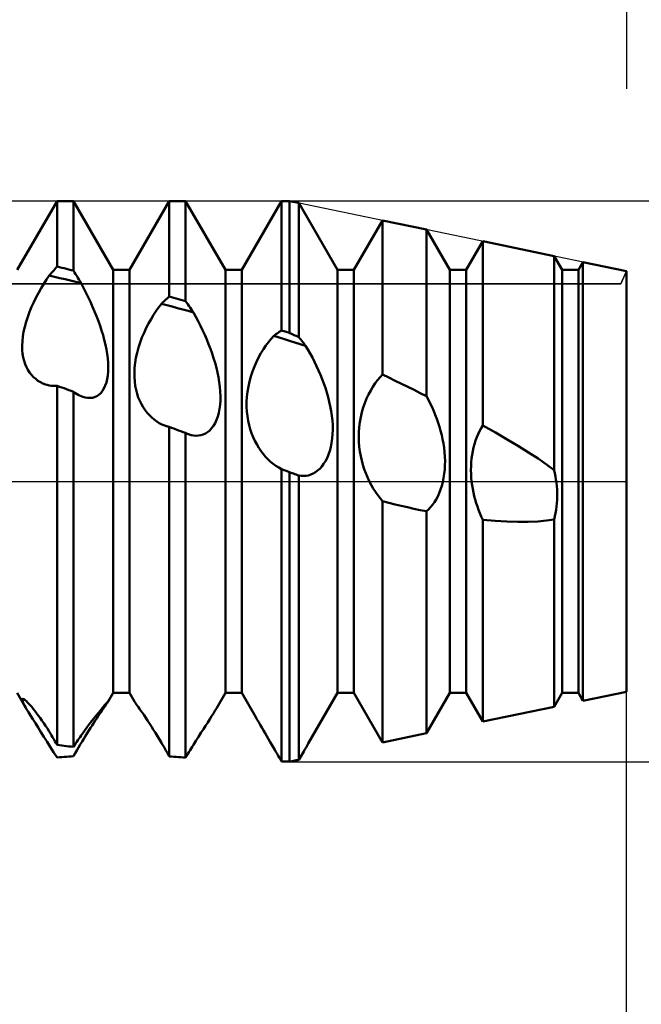
# Model space of a CAD drawing. Units: millimetres. Extents: x -26 to 97, y -36 to 51.
# Drawn here: x 43 to 45, y -2 to 2 of the extents above; entities that cross this region are included whole.
import ezdxf

# ---------------------------------------------------------------- set-up
doc = ezdxf.new("R2010")
doc.units = ezdxf.units.MM
doc.header["$LTSCALE"] = 5.1
doc.linetypes.add('LONGDASH_DASH', pattern=[0.85, 0.4, -0.2, 0.05, -0.2])
for name, color, linetype in [('1', 4, 'CONTINUOUS'), ('2', 7, 'CONTINUOUS'), ('4', 2, 'LONGDASH_DASH'), ('CUT', 1, 'CONTINUOUS'), ('NOCUT', 7, 'CONTINUOUS'), ('SK2', 7, 'CONTINUOUS'), ('SK4', 2, 'LONGDASH_DASH')]:
    doc.layers.add(name, color=color, linetype=linetype)

msp = doc.modelspace()

# ---------------------------------------------------------------- linework, layer by layer
at = {"layer": '1', "color": 4, "linetype": 'CONTINUOUS', "lineweight": 50}
for p, q in [((42.8291, 0.7545), (42.9709, 1)), ((42.9709, 1), (43.0291, 1)), ((42.9709, 0.7661), (42.9709, 1)), ((43.1709, 0.7545), (43.0291, 1)), ((43.0291, 0.7517), (43.0291, 1)), ((43.2291, 0.7545), (43.3709, 1)), ((43.3709, 1), (43.4291, 1)), ((43.3709, 0.6599), (43.3709, 1)), ((43.5709, 0.7545), (43.4291, 1)), ((43.4291, 0.6431), (43.4291, 1)), ((43.6291, 0.7545), (43.7709, 1)), ((43.7709, 1), (43.8, 1)), ((43.7709, 0.5385), (43.7709, 1)), ((43.8331, 0.9931), (43.8, 1)), ((43.8, 0.5292), (43.8, 1)), ((43.9709, 0.7545), (43.8331, 0.9931)), ((43.8331, 0.5145), (43.8331, 0.9931)), ((44.0291, 0.7545), (44.131, 0.931)), ((44.2878, 0.8984), (44.131, 0.931)), ((44.131, 0.3809), (44.131, 0.931)), ((44.3709, 0.7545), (44.2878, 0.8984)), ((44.2878, 0.3039), (44.2878, 0.8984)), ((44.4291, 0.7545), (44.4881, 0.8566)), ((44.7425, 0.8036), (44.4881, 0.8566)), ((44.4881, 0.1991), (44.4881, 0.8566)), ((44.7709, 0.7545), (44.7425, 0.8036)), ((44.7425, 0.0405), (44.7425, 0.8036)), ((44.8291, 0.7545), (44.8452, 0.7823)), ((45, 0.75), (44.8452, 0.7823)), ((44.8452, -0.7823), (44.8452, 0.7823)), ((42.9433, 0.7341), (42.9472, 0.7387)), ((42.9472, 0.7387), (42.9512, 0.7433)), ((42.9512, 0.7433), (42.9551, 0.7479)), ((42.9551, 0.7479), (42.9591, 0.7525)), ((42.9591, 0.7525), (42.963, 0.757)), ((42.963, 0.757), (42.9669, 0.7616)), ((42.9669, 0.7616), (42.9709, 0.7661)), ((42.9792, 0.764), (42.9709, 0.7661)), ((42.9875, 0.762), (42.9792, 0.764)), ((42.9958, 0.7599), (42.9875, 0.762)), ((43.0042, 0.7579), (42.9958, 0.7599)), ((43.0125, 0.7558), (43.0042, 0.7579)), ((43.0208, 0.7537), (43.0125, 0.7558)), ((43.0291, 0.7517), (43.0208, 0.7537)), ((43.0331, 0.7453), (43.0291, 0.7517)), ((43.037, 0.7389), (43.0331, 0.7453)), ((43.0409, 0.7326), (43.037, 0.7389)), ((43.1709, 0.7545), (43.2291, 0.7545)), ((43.1709, -0.7545), (43.1709, 0.7545)), ((43.2291, -0.7545), (43.2291, 0.7545)), ((43.5709, 0.7545), (43.6291, 0.7545)), ((43.5709, -0.7545), (43.5709, 0.7545)), ((43.6291, -0.7545), (43.6291, 0.7545)), ((43.9709, 0.7545), (44.0291, 0.7545)), ((43.9709, -0.7545), (43.9709, 0.7545)), ((44.0291, -0.7545), (44.0291, 0.7545)), ((44.3709, 0.7545), (44.4291, 0.7545)), ((44.3709, -0.7545), (44.3709, 0.7545)), ((44.4291, -0.7545), (44.4291, 0.7545)), ((44.7709, 0.7545), (44.8291, 0.7545)), ((44.7709, -0.7545), (44.7709, 0.7545)), ((44.8291, -0.7545), (44.8291, 0.7545)), ((45, -0.75), (45, 0.75)), ((42.9148, 0.6896), (42.9241, 0.7051)), ((42.9241, 0.7051), (42.9337, 0.72)), ((42.9337, 0.72), (42.9433, 0.7341)), ((42.9622, 0.7297), (42.9433, 0.7341)), ((42.9811, 0.7253), (42.9622, 0.7297)), ((43, 0.7209), (42.9811, 0.7253)), ((43.0189, 0.7164), (43, 0.7209)), ((43.0378, 0.7119), (43.0189, 0.7164)), ((43.0567, 0.7073), (43.0378, 0.7119)), ((43.0449, 0.7263), (43.0409, 0.7326)), ((43.0488, 0.7199), (43.0449, 0.7263)), ((43.0528, 0.7136), (43.0488, 0.7199)), ((43.0567, 0.7073), (43.0528, 0.7136)), ((43.0654, 0.6908), (43.0567, 0.7073)), ((42.8968, 0.6568), (42.9056, 0.6734)), ((42.9056, 0.6734), (42.9148, 0.6896)), ((43.0739, 0.674), (43.0654, 0.6908)), ((43.0821, 0.6571), (43.0739, 0.674)), ((42.8804, 0.622), (42.8883, 0.6396)), ((42.8883, 0.6396), (42.8968, 0.6568)), ((43.09, 0.6401), (43.0821, 0.6571)), ((43.0976, 0.6231), (43.09, 0.6401)), ((43.3338, 0.6214), (43.3433, 0.6338)), ((43.3433, 0.6338), (43.3472, 0.6376)), ((43.3622, 0.6287), (43.3433, 0.6338)), ((43.3472, 0.6376), (43.3512, 0.6414)), ((43.3512, 0.6414), (43.3551, 0.6451)), ((43.3551, 0.6451), (43.3591, 0.6488)), ((43.3591, 0.6488), (43.363, 0.6525)), ((43.363, 0.6525), (43.3669, 0.6562)), ((43.3669, 0.6562), (43.3709, 0.6599)), ((43.3792, 0.6575), (43.3709, 0.6599)), ((43.3875, 0.6551), (43.3792, 0.6575)), ((43.3958, 0.6527), (43.3875, 0.6551)), ((43.4042, 0.6503), (43.3958, 0.6527)), ((43.4125, 0.6479), (43.4042, 0.6503)), ((43.4208, 0.6455), (43.4125, 0.6479)), ((43.4291, 0.6431), (43.4208, 0.6455)), ((43.4331, 0.6373), (43.4291, 0.6431)), ((43.437, 0.6315), (43.4331, 0.6373)), ((42.8664, 0.5864), (42.873, 0.6042)), ((42.873, 0.6042), (42.8804, 0.622)), ((43.1049, 0.606), (43.0976, 0.6231)), ((43.1117, 0.5889), (43.1049, 0.606)), ((43.3151, 0.594), (43.3244, 0.6081)), ((43.3244, 0.6081), (43.3338, 0.6214)), ((43.3811, 0.6235), (43.3622, 0.6287)), ((43.4, 0.6183), (43.3811, 0.6235)), ((43.4189, 0.6131), (43.4, 0.6183)), ((43.4378, 0.6079), (43.4189, 0.6131)), ((43.4409, 0.6257), (43.437, 0.6315)), ((43.4567, 0.6026), (43.4378, 0.6079)), ((43.4449, 0.6199), (43.4409, 0.6257)), ((43.4488, 0.6141), (43.4449, 0.6199)), ((43.4528, 0.6083), (43.4488, 0.6141)), ((43.4567, 0.6026), (43.4528, 0.6083)), ((43.4653, 0.5871), (43.4567, 0.6026)), ((42.8557, 0.5507), (42.8606, 0.5685)), ((42.8606, 0.5685), (42.8664, 0.5864)), ((43.1182, 0.5719), (43.1117, 0.5889)), ((43.1242, 0.5549), (43.1182, 0.5719)), ((43.2889, 0.5472), (43.2973, 0.5635)), ((43.2973, 0.5635), (43.306, 0.5791)), ((43.306, 0.5791), (43.3151, 0.594)), ((43.4737, 0.5713), (43.4653, 0.5871)), ((43.4818, 0.5552), (43.4737, 0.5713)), ((42.849, 0.5163), (42.8518, 0.5332)), ((42.8518, 0.5332), (42.8557, 0.5507)), ((43.1297, 0.5381), (43.1242, 0.5549)), ((43.1348, 0.5213), (43.1297, 0.5381)), ((43.2737, 0.5129), (43.281, 0.5303)), ((43.281, 0.5303), (43.2889, 0.5472)), ((43.4896, 0.5389), (43.4818, 0.5552)), ((43.4971, 0.5225), (43.4896, 0.5389)), ((43.7512, 0.5246), (43.7551, 0.5274)), ((43.7551, 0.5274), (43.7591, 0.5302)), ((43.7591, 0.5302), (43.763, 0.533)), ((43.763, 0.533), (43.7669, 0.5358)), ((43.7669, 0.5358), (43.7709, 0.5385)), ((43.775, 0.5372), (43.7709, 0.5385)), ((43.7792, 0.5359), (43.775, 0.5372)), ((43.7834, 0.5345), (43.7792, 0.5359)), ((43.7875, 0.5332), (43.7834, 0.5345)), ((43.7917, 0.5318), (43.7875, 0.5332)), ((43.7958, 0.5305), (43.7917, 0.5318)), ((43.8, 0.5292), (43.7958, 0.5305)), ((43.8047, 0.5271), (43.8, 0.5292)), ((43.8095, 0.525), (43.8047, 0.5271)), ((42.8465, 0.4842), (42.8473, 0.4999)), ((42.8473, 0.4999), (42.849, 0.5163)), ((43.1394, 0.5044), (43.1348, 0.5213)), ((43.1435, 0.4876), (43.1394, 0.5044)), ((43.2613, 0.4772), (43.2671, 0.4951)), ((43.2671, 0.4951), (43.2737, 0.5129)), ((43.5043, 0.5059), (43.4971, 0.5225)), ((43.5111, 0.4893), (43.5043, 0.5059)), ((43.7154, 0.4845), (43.7246, 0.4969)), ((43.7246, 0.4969), (43.7339, 0.5084)), ((43.7339, 0.5084), (43.7433, 0.5189)), ((43.7433, 0.5189), (43.7472, 0.5218)), ((43.7622, 0.5132), (43.7433, 0.5189)), ((43.7472, 0.5218), (43.7512, 0.5246)), ((43.7811, 0.5074), (43.7622, 0.5132)), ((43.8, 0.5016), (43.7811, 0.5074)), ((43.8189, 0.4958), (43.8, 0.5016)), ((43.8142, 0.5229), (43.8095, 0.525)), ((43.8189, 0.5208), (43.8142, 0.5229)), ((43.8237, 0.5187), (43.8189, 0.5208)), ((43.8378, 0.4899), (43.8189, 0.4958)), ((43.8284, 0.5166), (43.8237, 0.5187)), ((43.8331, 0.5145), (43.8284, 0.5166)), ((43.8365, 0.5102), (43.8331, 0.5145)), ((43.8398, 0.5058), (43.8365, 0.5102)), ((43.8432, 0.5014), (43.8398, 0.5058)), ((43.8466, 0.497), (43.8432, 0.5014)), ((43.85, 0.4927), (43.8466, 0.497)), ((43.8533, 0.4884), (43.85, 0.4927)), ((42.8469, 0.4692), (42.8465, 0.4842)), ((42.8482, 0.4551), (42.8469, 0.4692)), ((43.1469, 0.4709), (43.1435, 0.4876)), ((43.1497, 0.4544), (43.1469, 0.4709)), ((43.2523, 0.4408), (43.2563, 0.459)), ((43.2563, 0.459), (43.2613, 0.4772)), ((43.5175, 0.4726), (43.5111, 0.4893)), ((43.5235, 0.4559), (43.5175, 0.4726)), ((43.6895, 0.4418), (43.6978, 0.4569)), ((43.6978, 0.4569), (43.7065, 0.4711)), ((43.7065, 0.4711), (43.7154, 0.4845)), ((43.8567, 0.484), (43.8378, 0.4899)), ((43.8567, 0.484), (43.8533, 0.4884)), ((43.865, 0.4701), (43.8567, 0.484)), ((43.8731, 0.4559), (43.865, 0.4701)), ((42.8505, 0.4419), (42.8482, 0.4551)), ((42.8536, 0.4295), (42.8505, 0.4419)), ((42.8575, 0.418), (42.8536, 0.4295)), ((43.1518, 0.4382), (43.1497, 0.4544)), ((43.1531, 0.4223), (43.1518, 0.4382)), ((43.1536, 0.407), (43.1531, 0.4223)), ((43.2474, 0.4055), (43.2493, 0.423)), ((43.2493, 0.423), (43.2523, 0.4408)), ((43.529, 0.4392), (43.5235, 0.4559)), ((43.5341, 0.4223), (43.529, 0.4392)), ((43.5387, 0.4054), (43.5341, 0.4223)), ((43.6744, 0.4093), (43.6817, 0.4259)), ((43.6817, 0.4259), (43.6895, 0.4418)), ((43.881, 0.4413), (43.8731, 0.4559)), ((43.8887, 0.4264), (43.881, 0.4413)), ((43.896, 0.4113), (43.8887, 0.4264)), ((42.8621, 0.4073), (42.8575, 0.418)), ((42.8674, 0.3973), (42.8621, 0.4073)), ((42.8733, 0.3881), (42.8674, 0.3973)), ((42.8799, 0.3797), (42.8733, 0.3881)), ((43.1519, 0.3782), (43.1532, 0.3923)), ((43.1532, 0.3923), (43.1536, 0.407)), ((43.2465, 0.3884), (43.2474, 0.4055)), ((43.2466, 0.3718), (43.2465, 0.3884)), ((43.5428, 0.3883), (43.5387, 0.4054)), ((43.5463, 0.3713), (43.5428, 0.3883)), ((43.662, 0.3746), (43.6678, 0.3922)), ((43.6678, 0.3922), (43.6744, 0.4093)), ((43.903, 0.396), (43.896, 0.4113)), ((43.9097, 0.3804), (43.903, 0.396)), ((42.8871, 0.372), (42.8799, 0.3797)), ((42.8948, 0.3652), (42.8871, 0.372)), ((42.9029, 0.3591), (42.8948, 0.3652)), ((42.9115, 0.3539), (42.9029, 0.3591)), ((42.9205, 0.3495), (42.9115, 0.3539)), ((43.1428, 0.3415), (43.1467, 0.3526)), ((43.1467, 0.3526), (43.1497, 0.3649)), ((43.1497, 0.3649), (43.1519, 0.3782)), ((43.2477, 0.3559), (43.2466, 0.3718)), ((43.2498, 0.3408), (43.2477, 0.3559)), ((43.5492, 0.3543), (43.5463, 0.3713)), ((43.5514, 0.3374), (43.5492, 0.3543)), ((43.6529, 0.3382), (43.6569, 0.3565)), ((43.6569, 0.3565), (43.662, 0.3746)), ((43.916, 0.3648), (43.9097, 0.3804)), ((43.9219, 0.349), (43.916, 0.3648)), ((44.105, 0.3498), (44.1135, 0.3611)), ((44.1135, 0.3611), (44.1222, 0.3715)), ((44.1222, 0.3715), (44.131, 0.3809)), ((44.1535, 0.37), (44.131, 0.3809)), ((44.176, 0.3591), (44.1535, 0.37)), ((44.1984, 0.3482), (44.176, 0.3591)), ((42.9297, 0.3459), (42.9205, 0.3495)), ((42.9363, 0.344), (42.9297, 0.3459)), ((42.943, 0.3425), (42.9363, 0.344)), ((42.9499, 0.3414), (42.943, 0.3425)), ((42.9568, 0.3408), (42.9499, 0.3414)), ((42.9638, 0.3406), (42.9568, 0.3408)), ((42.9638, 0.3406), (42.9709, 0.3408)), ((42.9792, 0.3378), (42.9709, 0.3408)), ((42.9709, -0.9397), (42.9709, 0.3408)), ((42.9875, 0.3349), (42.9792, 0.3378)), ((42.9958, 0.3319), (42.9875, 0.3349)), ((43.0042, 0.3289), (42.9958, 0.3319)), ((43.0125, 0.3259), (43.0042, 0.3289)), ((43.0208, 0.3229), (43.0125, 0.3259)), ((43.0291, 0.3199), (43.0208, 0.3229)), ((43.0347, 0.3159), (43.0291, 0.3199)), ((43.0291, -0.947), (43.0291, 0.3199)), ((43.1264, 0.3152), (43.1326, 0.3227)), ((43.1326, 0.3227), (43.1381, 0.3315)), ((43.1381, 0.3315), (43.1428, 0.3415)), ((43.2526, 0.3263), (43.2498, 0.3408)), ((43.2563, 0.3126), (43.2526, 0.3263)), ((43.5528, 0.3207), (43.5514, 0.3374)), ((43.5535, 0.3044), (43.5528, 0.3207)), ((43.6477, 0.3018), (43.6498, 0.3199)), ((43.6498, 0.3199), (43.6529, 0.3382)), ((43.9274, 0.3331), (43.9219, 0.349)), ((43.9325, 0.3171), (43.9274, 0.3331)), ((43.9371, 0.3008), (43.9325, 0.3171)), ((44.0814, 0.3101), (44.0888, 0.3243)), ((44.0888, 0.3243), (44.0967, 0.3375)), ((44.0967, 0.3375), (44.105, 0.3498)), ((44.2208, 0.3372), (44.1984, 0.3482)), ((44.2432, 0.3261), (44.2208, 0.3372)), ((44.2655, 0.315), (44.2432, 0.3261)), ((43.0403, 0.3123), (43.0347, 0.3159)), ((43.0459, 0.309), (43.0403, 0.3123)), ((43.0515, 0.3061), (43.0459, 0.309)), ((43.057, 0.3036), (43.0515, 0.3061)), ((43.0626, 0.3015), (43.057, 0.3036)), ((43.0714, 0.2991), (43.0626, 0.3015)), ((43.08, 0.2977), (43.0714, 0.2991)), ((43.0885, 0.2975), (43.08, 0.2977)), ((43.0885, 0.2975), (43.0968, 0.2985)), ((43.0968, 0.2985), (43.1048, 0.3007)), ((43.1048, 0.3007), (43.1125, 0.3042)), ((43.1125, 0.3042), (43.1197, 0.3091)), ((43.1197, 0.3091), (43.1264, 0.3152)), ((43.2606, 0.2997), (43.2563, 0.3126)), ((43.2657, 0.2874), (43.2606, 0.2997)), ((43.2714, 0.2757), (43.2657, 0.2874)), ((43.5523, 0.2731), (43.5533, 0.2885)), ((43.5533, 0.2885), (43.5535, 0.3044)), ((43.6466, 0.2662), (43.6467, 0.2839)), ((43.6467, 0.2839), (43.6477, 0.3018)), ((43.9413, 0.2843), (43.9371, 0.3008)), ((43.9449, 0.2677), (43.9413, 0.2843)), ((44.068, 0.2795), (44.0744, 0.2952)), ((44.0744, 0.2952), (44.0814, 0.3101)), ((44.2878, 0.3039), (44.2655, 0.315)), ((44.2946, 0.291), (44.2878, 0.3039)), ((44.3012, 0.2779), (44.2946, 0.291)), ((43.2777, 0.2647), (43.2714, 0.2757)), ((43.2846, 0.2544), (43.2777, 0.2647)), ((43.292, 0.2447), (43.2846, 0.2544)), ((43.5475, 0.2442), (43.5503, 0.2583)), ((43.5503, 0.2583), (43.5523, 0.2731)), ((43.6475, 0.249), (43.6466, 0.2662)), ((43.6494, 0.2323), (43.6475, 0.249)), ((43.948, 0.251), (43.9449, 0.2677)), ((43.9505, 0.2342), (43.948, 0.251)), ((44.0534, 0.2289), (44.0575, 0.2463)), ((44.0575, 0.2463), (44.0624, 0.2632)), ((44.0624, 0.2632), (44.068, 0.2795)), ((44.3075, 0.2645), (44.3012, 0.2779)), ((44.3135, 0.2509), (44.3075, 0.2645)), ((44.3191, 0.2371), (44.3135, 0.2509)), ((43.2999, 0.2358), (43.292, 0.2447)), ((43.3082, 0.2277), (43.2999, 0.2358)), ((43.317, 0.2203), (43.3082, 0.2277)), ((43.326, 0.2137), (43.317, 0.2203)), ((43.3354, 0.208), (43.326, 0.2137)), ((43.5343, 0.208), (43.5395, 0.219)), ((43.5395, 0.219), (43.5439, 0.231)), ((43.5439, 0.231), (43.5475, 0.2442)), ((43.652, 0.2163), (43.6494, 0.2323)), ((43.6554, 0.2008), (43.652, 0.2163)), ((43.9522, 0.2175), (43.9505, 0.2342)), ((43.9533, 0.2008), (43.9522, 0.2175)), ((44.048, 0.1937), (44.0503, 0.2114)), ((44.0503, 0.2114), (44.0534, 0.2289)), ((44.3244, 0.2232), (44.3191, 0.2371)), ((44.3293, 0.2091), (44.3244, 0.2232)), ((43.345, 0.2031), (43.3354, 0.208)), ((43.3548, 0.199), (43.345, 0.2031)), ((43.3574, 0.1981), (43.3548, 0.199)), ((43.3601, 0.1972), (43.3574, 0.1981)), ((43.3628, 0.1964), (43.3601, 0.1972)), ((43.3655, 0.1957), (43.3628, 0.1964)), ((43.3682, 0.1951), (43.3655, 0.1957)), ((43.3709, 0.1945), (43.3682, 0.1951)), ((43.3792, 0.1913), (43.3709, 0.1944)), ((43.3709, -0.9806), (43.3709, 0.1944)), ((43.3875, 0.1882), (43.3792, 0.1913)), ((43.3958, 0.1851), (43.3875, 0.1882)), ((43.4042, 0.182), (43.3958, 0.1851)), ((43.4125, 0.1789), (43.4042, 0.182)), ((43.4208, 0.1758), (43.4125, 0.1789)), ((43.4291, 0.1727), (43.4208, 0.1758)), ((43.4997, 0.1708), (43.5075, 0.1758)), ((43.5075, 0.1758), (43.5149, 0.182)), ((43.5149, 0.182), (43.5219, 0.1894)), ((43.5219, 0.1894), (43.5284, 0.1981)), ((43.5284, 0.1981), (43.5343, 0.208)), ((43.6596, 0.186), (43.6554, 0.2008)), ((43.6644, 0.1718), (43.6596, 0.186)), ((43.9531, 0.1683), (43.9536, 0.1844)), ((43.9536, 0.1844), (43.9533, 0.2008)), ((44.0463, 0.1582), (44.0467, 0.176)), ((44.0467, 0.176), (44.048, 0.1937)), ((44.3339, 0.1947), (44.3293, 0.2091)), ((44.3381, 0.1801), (44.3339, 0.1947)), ((44.3419, 0.1652), (44.3381, 0.1801)), ((44.4719, 0.1685), (44.477, 0.1793)), ((44.477, 0.1793), (44.4824, 0.1895)), ((44.4824, 0.1895), (44.4881, 0.1991)), ((44.5334, 0.174), (44.4881, 0.1991)), ((43.4309, 0.1718), (43.4291, 0.1727)), ((43.4291, -0.9847), (43.4291, 0.1727)), ((43.4328, 0.171), (43.4309, 0.1718)), ((43.4346, 0.1702), (43.4328, 0.171)), ((43.4364, 0.1694), (43.4346, 0.1702)), ((43.4382, 0.1687), (43.4364, 0.1694)), ((43.44, 0.168), (43.4382, 0.1687)), ((43.4488, 0.1652), (43.44, 0.168)), ((43.4575, 0.1635), (43.4488, 0.1652)), ((43.4662, 0.1627), (43.4575, 0.1635)), ((43.4662, 0.1627), (43.4748, 0.1631)), ((43.4748, 0.1631), (43.4833, 0.1645)), ((43.4833, 0.1645), (43.4916, 0.1671)), ((43.4916, 0.1671), (43.4997, 0.1708)), ((43.6699, 0.158), (43.6644, 0.1718)), ((43.676, 0.1448), (43.6699, 0.158)), ((43.6827, 0.1322), (43.676, 0.1448)), ((43.9496, 0.1372), (43.9517, 0.1526)), ((43.9517, 0.1526), (43.9531, 0.1683)), ((44.0468, 0.1408), (44.0463, 0.1582)), ((44.0482, 0.1236), (44.0468, 0.1408)), ((44.3452, 0.1501), (44.3419, 0.1652)), ((44.3481, 0.1348), (44.3452, 0.1501)), ((44.459, 0.1333), (44.4629, 0.1455)), ((44.4629, 0.1455), (44.4672, 0.1572)), ((44.4672, 0.1572), (44.4719, 0.1685)), ((44.5758, 0.1496), (44.5334, 0.174)), ((44.6153, 0.1261), (44.5758, 0.1496)), ((43.6898, 0.1201), (43.6827, 0.1322)), ((43.6975, 0.1087), (43.6898, 0.1201)), ((43.7056, 0.0979), (43.6975, 0.1087)), ((43.9384, 0.0956), (43.9429, 0.1086)), ((43.9429, 0.1086), (43.9466, 0.1225)), ((43.9466, 0.1225), (43.9496, 0.1372)), ((44.0504, 0.1068), (44.0482, 0.1236)), ((44.0533, 0.0905), (44.0504, 0.1068)), ((44.3504, 0.1193), (44.3481, 0.1348)), ((44.3521, 0.1038), (44.3504, 0.1193)), ((44.4503, 0.0945), (44.4527, 0.1077)), ((44.4527, 0.1077), (44.4556, 0.1206)), ((44.4556, 0.1206), (44.459, 0.1333)), ((44.6518, 0.1034), (44.6153, 0.1261)), ((43.7141, 0.0879), (43.7056, 0.0979)), ((43.7229, 0.0785), (43.7141, 0.0879)), ((43.7321, 0.07), (43.7229, 0.0785)), ((43.9211, 0.0621), (43.9274, 0.0722)), ((43.9274, 0.0722), (43.9332, 0.0834)), ((43.9332, 0.0834), (43.9384, 0.0956)), ((44.0568, 0.0746), (44.0533, 0.0905)), ((44.061, 0.0592), (44.0568, 0.0746)), ((44.3533, 0.0882), (44.3521, 0.1038)), ((44.3538, 0.0727), (44.3533, 0.0882)), ((44.3536, 0.0573), (44.3538, 0.0727)), ((44.4472, 0.0677), (44.4485, 0.0812)), ((44.4485, 0.0812), (44.4503, 0.0945)), ((44.6852, 0.0816), (44.6518, 0.1034)), ((44.7154, 0.0606), (44.6852, 0.0816)), ((43.7415, 0.0622), (43.7321, 0.07)), ((43.7511, 0.0552), (43.7415, 0.0622)), ((43.7609, 0.0491), (43.7511, 0.0552)), ((43.7709, 0.0438), (43.7609, 0.0491)), ((43.7834, 0.039), (43.7709, 0.0438)), ((43.7709, -0.999), (43.7709, 0.0438)), ((43.7875, 0.0375), (43.7834, 0.039)), ((43.7917, 0.0359), (43.7875, 0.0375)), ((43.7958, 0.0343), (43.7917, 0.0359)), ((43.8916, 0.0325), (43.8995, 0.0383)), ((43.8995, 0.0383), (43.907, 0.0451)), ((43.907, 0.0451), (43.9143, 0.0531)), ((43.9143, 0.0531), (43.9211, 0.0621)), ((44.0659, 0.0441), (44.061, 0.0592)), ((44.0713, 0.0294), (44.0659, 0.0441)), ((44.3512, 0.0269), (44.3527, 0.042)), ((44.3527, 0.042), (44.3536, 0.0573)), ((44.4463, 0.0403), (44.4465, 0.054)), ((44.4466, 0.0267), (44.4463, 0.0403)), ((44.4465, 0.054), (44.4472, 0.0677)), ((44.7425, 0.0405), (44.7154, 0.0606)), ((44.745, 0.0292), (44.7425, 0.0405)), ((43.8, 0.0327), (43.7958, 0.0343)), ((43.8047, 0.031), (43.8, 0.0327)), ((43.8, -0.9994), (43.8, 0.0327)), ((43.8095, 0.0293), (43.8047, 0.031)), ((43.8142, 0.0276), (43.8095, 0.0293)), ((43.8189, 0.0259), (43.8142, 0.0276)), ((43.8236, 0.0242), (43.8189, 0.0259)), ((43.8284, 0.0225), (43.8236, 0.0242)), ((43.8331, 0.0208), (43.8284, 0.0225)), ((43.8416, 0.0196), (43.8331, 0.0208)), ((43.8331, -0.9929), (43.8331, 0.0208)), ((43.8501, 0.0193), (43.8416, 0.0196)), ((43.8501, 0.0193), (43.8586, 0.02)), ((43.8586, 0.02), (43.867, 0.0216)), ((43.867, 0.0216), (43.8753, 0.0242)), ((43.8753, 0.0242), (43.8836, 0.0278)), ((43.8836, 0.0278), (43.8916, 0.0325)), ((44.0772, 0.0151), (44.0713, 0.0294)), ((44.0837, 0.0013), (44.0772, 0.0151)), ((44.0906, -0.0121), (44.0837, 0.0013)), ((44.3459, -0.0022), (44.3489, 0.0121)), ((44.3489, 0.0121), (44.3512, 0.0269)), ((44.4474, 0.0131), (44.4466, 0.0267)), ((44.4486, -0.0004), (44.4474, 0.0131)), ((44.7473, 0.0178), (44.745, 0.0292)), ((44.7492, 0.0062), (44.7473, 0.0178)), ((44.7508, -0.0055), (44.7492, 0.0062)), ((44.098, -0.025), (44.0906, -0.0121)), ((44.1058, -0.0373), (44.098, -0.025)), ((44.3333, -0.0416), (44.3381, -0.0291)), ((44.3381, -0.0291), (44.3423, -0.016)), ((44.3423, -0.016), (44.3459, -0.0022)), ((44.4504, -0.0137), (44.4486, -0.0004)), ((44.4525, -0.0268), (44.4504, -0.0137)), ((44.4551, -0.0398), (44.4525, -0.0268)), ((44.752, -0.0174), (44.7508, -0.0055)), ((44.7529, -0.0293), (44.752, -0.0174)), ((44.7533, -0.0413), (44.7529, -0.0293)), ((44.1139, -0.0491), (44.1058, -0.0373)), ((44.1223, -0.0603), (44.1139, -0.0491)), ((44.131, -0.0709), (44.1223, -0.0603)), ((44.3158, -0.0746), (44.3221, -0.0645)), ((44.3221, -0.0645), (44.3279, -0.0535)), ((44.3279, -0.0535), (44.3333, -0.0416)), ((44.458, -0.0525), (44.4551, -0.0398)), ((44.4613, -0.065), (44.458, -0.0525)), ((44.465, -0.0775), (44.4613, -0.065)), ((44.7524, -0.0772), (44.7531, -0.0652)), ((44.7531, -0.0652), (44.7534, -0.0532)), ((44.7534, -0.0532), (44.7533, -0.0413)), ((44.1533, -0.0765), (44.131, -0.0709)), ((44.131, -0.931), (44.131, -0.0709)), ((44.1756, -0.082), (44.1533, -0.0765)), ((44.198, -0.0873), (44.1756, -0.082)), ((44.2204, -0.0924), (44.198, -0.0873)), ((44.2429, -0.0973), (44.2204, -0.0924)), ((44.2653, -0.1021), (44.2429, -0.0973)), ((44.2878, -0.1066), (44.2653, -0.1021)), ((44.2878, -0.1066), (44.2952, -0.0999)), ((44.2952, -0.0999), (44.3023, -0.0923)), ((44.3023, -0.0923), (44.3092, -0.0839)), ((44.3092, -0.0839), (44.3158, -0.0746)), ((44.469, -0.0897), (44.465, -0.0775)), ((44.4733, -0.1018), (44.469, -0.0897)), ((44.478, -0.1138), (44.4733, -0.1018)), ((44.7477, -0.1128), (44.7497, -0.101)), ((44.7497, -0.101), (44.7513, -0.0891)), ((44.7513, -0.0891), (44.7524, -0.0772)), ((44.2878, -0.8984), (44.2878, -0.1066)), ((44.4829, -0.1255), (44.478, -0.1138)), ((44.4881, -0.137), (44.4829, -0.1255)), ((44.5324, -0.1409), (44.4881, -0.137)), ((44.4881, -0.8566), (44.4881, -0.137)), ((44.6842, -0.1427), (44.7149, -0.1398)), ((44.7149, -0.1398), (44.7425, -0.1355)), ((44.7425, -0.1355), (44.7453, -0.1243)), ((44.7425, -0.8036), (44.7425, -0.1355)), ((44.7453, -0.1243), (44.7477, -0.1128)), ((44.5743, -0.1434), (44.5324, -0.1409)), ((44.6137, -0.1446), (44.5743, -0.1434)), ((44.6137, -0.1446), (44.6504, -0.1443)), ((44.6504, -0.1443), (44.6842, -0.1427)), ((42.8626, -0.8124), (42.8291, -0.7545)), ((43.1532, -0.7851), (43.1709, -0.7545)), ((43.1709, -0.7545), (43.2291, -0.7545)), ((43.2466, -0.7848), (43.2291, -0.7545)), ((43.5388, -0.81), (43.5709, -0.7545)), ((43.5709, -0.7545), (43.6291, -0.7545)), ((43.6793, -0.8414), (43.6291, -0.7545)), ((43.8665, -0.9353), (43.9709, -0.7545)), ((43.9709, -0.7545), (44.0291, -0.7545)), ((44.131, -0.931), (44.0291, -0.7545)), ((44.2878, -0.8984), (44.3709, -0.7545)), ((44.3709, -0.7545), (44.4291, -0.7545)), ((44.4881, -0.8566), (44.4291, -0.7545)), ((44.7425, -0.8036), (44.7709, -0.7545)), ((44.7709, -0.7545), (44.8291, -0.7545)), ((44.8452, -0.7823), (44.8291, -0.7545)), ((44.8452, -0.7823), (45, -0.75)), ((42.8466, -0.7763), (42.8473, -0.7751)), ((42.8466, -0.7784), (42.8466, -0.7763)), ((42.8473, -0.7813), (42.8466, -0.7784)), ((42.8473, -0.7751), (42.8486, -0.7747)), ((42.8485, -0.7849), (42.8473, -0.7813)), ((42.8503, -0.7892), (42.8485, -0.7849)), ((42.8503, -0.7752), (42.8486, -0.7747)), ((42.8525, -0.7763), (42.8503, -0.7752)), ((42.8527, -0.7942), (42.8503, -0.7892)), ((42.8552, -0.7782), (42.8525, -0.7763)), ((42.8555, -0.7997), (42.8527, -0.7942)), ((42.8585, -0.7809), (42.8552, -0.7782)), ((42.8588, -0.8058), (42.8555, -0.7997)), ((42.8621, -0.7842), (42.8585, -0.7809)), ((42.8626, -0.8124), (42.8588, -0.8058)), ((42.8662, -0.7883), (42.8621, -0.7842)), ((42.8707, -0.793), (42.8662, -0.7883)), ((42.8756, -0.7985), (42.8707, -0.793)), ((42.8808, -0.8046), (42.8756, -0.7985)), ((42.8863, -0.8113), (42.8808, -0.8046)), ((43.1273, -0.8145), (43.1344, -0.8059)), ((43.1344, -0.8059), (43.1406, -0.7985)), ((43.1351, -0.8113), (43.1388, -0.806)), ((43.1388, -0.806), (43.1421, -0.8013)), ((43.1406, -0.7985), (43.1457, -0.7925)), ((43.1421, -0.8013), (43.145, -0.7972)), ((43.145, -0.7972), (43.1475, -0.7936)), ((43.1457, -0.7925), (43.1497, -0.788)), ((43.1475, -0.7936), (43.1496, -0.7906)), ((43.1496, -0.7906), (43.1512, -0.7882)), ((43.1497, -0.788), (43.1524, -0.7852)), ((43.1512, -0.7882), (43.1524, -0.7863)), ((43.1524, -0.7852), (43.1535, -0.7842)), ((43.1524, -0.7863), (43.1532, -0.7851)), ((43.1532, -0.7851), (43.1533, -0.7848)), ((43.1533, -0.7848), (43.1535, -0.7846)), ((43.1536, -0.7843), (43.1535, -0.7842)), ((43.1535, -0.7844), (43.1536, -0.7843)), ((43.1535, -0.7846), (43.1535, -0.7844)), ((43.1536, -0.7843), (43.1536, -0.7843)), ((43.2474, -0.786), (43.2466, -0.7848)), ((43.2488, -0.7881), (43.2474, -0.786)), ((43.2509, -0.791), (43.2488, -0.7881)), ((43.2535, -0.7947), (43.2509, -0.791)), ((43.2568, -0.7994), (43.2535, -0.7947)), ((43.2607, -0.8048), (43.2568, -0.7994)), ((43.2651, -0.8111), (43.2607, -0.8048)), ((44.4881, -0.8566), (44.7425, -0.8036)), ((42.869, -0.8234), (42.8626, -0.8124)), ((42.8764, -0.8355), (42.869, -0.8234)), ((42.8846, -0.8486), (42.8764, -0.8355)), ((42.892, -0.8185), (42.8863, -0.8113)), ((42.898, -0.8263), (42.892, -0.8185)), ((42.9041, -0.8345), (42.898, -0.8263)), ((42.9104, -0.8433), (42.9041, -0.8345)), ((43.1009, -0.8472), (43.1105, -0.8351)), ((43.1105, -0.8351), (43.1193, -0.8242)), ((43.1122, -0.8451), (43.1173, -0.8374)), ((43.1173, -0.8374), (43.1222, -0.8302)), ((43.1193, -0.8242), (43.1273, -0.8145)), ((43.1222, -0.8302), (43.1268, -0.8234)), ((43.1268, -0.8234), (43.1311, -0.8171)), ((43.1311, -0.8171), (43.1351, -0.8113)), ((43.27, -0.8181), (43.2651, -0.8111)), ((43.2753, -0.8258), (43.27, -0.8181)), ((43.2811, -0.8343), (43.2753, -0.8258)), ((43.2872, -0.8434), (43.2811, -0.8343)), ((43.5154, -0.8483), (43.522, -0.8377)), ((43.522, -0.8377), (43.5282, -0.8278)), ((43.5282, -0.8278), (43.5338, -0.8186)), ((43.5338, -0.8186), (43.5388, -0.81)), ((43.6843, -0.8501), (43.6793, -0.8414)), ((42.8936, -0.8628), (42.8846, -0.8486)), ((42.9032, -0.8779), (42.8936, -0.8628)), ((42.9168, -0.8524), (42.9104, -0.8433)), ((42.9233, -0.8619), (42.9168, -0.8524)), ((42.9299, -0.8717), (42.9233, -0.8619)), ((42.9366, -0.8819), (42.9299, -0.8717)), ((43.0685, -0.8897), (43.0799, -0.8745)), ((43.0799, -0.8745), (43.0907, -0.8603)), ((43.09, -0.8793), (43.0958, -0.8703)), ((43.0907, -0.8603), (43.1009, -0.8472)), ((43.0958, -0.8703), (43.1015, -0.8615)), ((43.1015, -0.8615), (43.1069, -0.8531)), ((43.1069, -0.8531), (43.1122, -0.8451)), ((43.2936, -0.853), (43.2872, -0.8434)), ((43.3002, -0.8632), (43.2936, -0.853)), ((43.3071, -0.8738), (43.3002, -0.8632)), ((43.3141, -0.8849), (43.3071, -0.8738)), ((43.4925, -0.8841), (43.5005, -0.8716)), ((43.5005, -0.8716), (43.5082, -0.8596)), ((43.5082, -0.8596), (43.5154, -0.8483)), ((43.6896, -0.8591), (43.6843, -0.8501)), ((43.6951, -0.8685), (43.6896, -0.8591)), ((43.7007, -0.8781), (43.6951, -0.8685)), ((42.9134, -0.8939), (42.9032, -0.8779)), ((42.9242, -0.9107), (42.9134, -0.8939)), ((42.9354, -0.9283), (42.9242, -0.9107)), ((42.9433, -0.8923), (42.9366, -0.8819)), ((42.9472, -0.899), (42.9433, -0.8923)), ((42.9512, -0.9058), (42.9472, -0.899)), ((42.9551, -0.9126), (42.9512, -0.9058)), ((42.9591, -0.9193), (42.9551, -0.9126)), ((43.0488, -0.9176), (43.0528, -0.9117)), ((43.0528, -0.9117), (43.0567, -0.9058)), ((43.0567, -0.9058), (43.0685, -0.8897)), ((43.0661, -0.9179), (43.0722, -0.9079)), ((43.0722, -0.9079), (43.0782, -0.8982)), ((43.0782, -0.8982), (43.0842, -0.8886)), ((43.0842, -0.8886), (43.09, -0.8793)), ((43.3213, -0.8963), (43.3141, -0.8849)), ((43.3285, -0.9081), (43.3213, -0.8963)), ((43.3359, -0.9201), (43.3285, -0.9081)), ((43.4661, -0.9251), (43.4752, -0.9109)), ((43.4752, -0.9109), (43.484, -0.8973)), ((43.484, -0.8973), (43.4925, -0.8841)), ((43.7065, -0.888), (43.7007, -0.8781)), ((43.7125, -0.8981), (43.7065, -0.888)), ((43.7185, -0.9084), (43.7125, -0.8981)), ((43.7246, -0.9189), (43.7185, -0.9084)), ((44.131, -0.931), (44.2878, -0.8984)), ((42.9469, -0.9465), (42.9354, -0.9283)), ((42.9588, -0.9653), (42.9469, -0.9465)), ((42.963, -0.9261), (42.9591, -0.9193)), ((42.9669, -0.9329), (42.963, -0.9261)), ((42.9709, -0.9397), (42.9669, -0.9329)), ((42.9792, -0.9408), (42.9709, -0.9397)), ((42.9875, -0.9418), (42.9792, -0.9408)), ((42.9958, -0.9429), (42.9875, -0.9418)), ((43.0042, -0.9439), (42.9958, -0.9429)), ((43.0125, -0.945), (43.0042, -0.9439)), ((43.0208, -0.946), (43.0125, -0.945)), ((43.0291, -0.947), (43.0208, -0.946)), ((43.0291, -0.947), (43.0331, -0.9412)), ((43.0331, -0.9412), (43.037, -0.9353)), ((43.037, -0.9353), (43.0409, -0.9294)), ((43.0409, -0.9294), (43.0449, -0.9235)), ((43.0449, -0.9235), (43.0488, -0.9176)), ((43.0476, -0.9487), (43.0538, -0.9383)), ((43.0538, -0.9383), (43.06, -0.928)), ((43.06, -0.928), (43.0661, -0.9179)), ((43.3433, -0.9323), (43.3359, -0.9201)), ((43.3472, -0.9392), (43.3433, -0.9323)), ((43.3512, -0.9461), (43.3472, -0.9392)), ((43.3551, -0.953), (43.3512, -0.9461)), ((43.4488, -0.9527), (43.4528, -0.9462)), ((43.4528, -0.9462), (43.4567, -0.9398)), ((43.4567, -0.9398), (43.4661, -0.9251)), ((43.7308, -0.9295), (43.7246, -0.9189)), ((43.737, -0.9401), (43.7308, -0.9295)), ((43.7433, -0.9509), (43.737, -0.9401)), ((43.8581, -0.9498), (43.8595, -0.9474)), ((43.8595, -0.9474), (43.8609, -0.9449)), ((43.8609, -0.9449), (43.8623, -0.9425)), ((43.8623, -0.9425), (43.8637, -0.9401)), ((43.8637, -0.9401), (43.8651, -0.9377)), ((43.8651, -0.9377), (43.8665, -0.9353)), ((42.9709, -0.9846), (42.9588, -0.9653)), ((42.9875, -0.9835), (42.9958, -0.9829)), ((42.9958, -0.9829), (43.0042, -0.9823)), ((43.0042, -0.9823), (43.0125, -0.9817)), ((43.0125, -0.9817), (43.0208, -0.9811)), ((43.0208, -0.9811), (43.0291, -0.9805)), ((43.0291, -0.9805), (43.0353, -0.9698)), ((43.0353, -0.9698), (43.0415, -0.9592)), ((43.0415, -0.9592), (43.0476, -0.9487)), ((43.3591, -0.9599), (43.3551, -0.953)), ((43.363, -0.9668), (43.3591, -0.9599)), ((43.3669, -0.9737), (43.363, -0.9668)), ((43.3709, -0.9806), (43.3669, -0.9737)), ((43.3792, -0.9813), (43.3709, -0.9806)), ((43.3875, -0.9819), (43.3792, -0.9813)), ((43.3958, -0.9825), (43.3875, -0.9819)), ((43.4042, -0.983), (43.3958, -0.9825)), ((43.4125, -0.9836), (43.4042, -0.983)), ((43.4291, -0.9847), (43.4331, -0.9783)), ((43.4331, -0.9783), (43.437, -0.9719)), ((43.437, -0.9719), (43.4409, -0.9655)), ((43.4409, -0.9655), (43.4449, -0.9591)), ((43.4449, -0.9591), (43.4488, -0.9527)), ((43.7472, -0.9578), (43.7433, -0.9509)), ((43.7512, -0.9647), (43.7472, -0.9578)), ((43.7551, -0.9715), (43.7512, -0.9647)), ((43.7591, -0.9784), (43.7551, -0.9715)), ((43.763, -0.9853), (43.7591, -0.9784)), ((43.8365, -0.9871), (43.8398, -0.9813)), ((43.8398, -0.9813), (43.8432, -0.9755)), ((43.8432, -0.9755), (43.8466, -0.9697)), ((43.8466, -0.9697), (43.85, -0.9638)), ((43.85, -0.9638), (43.8533, -0.958)), ((43.8533, -0.958), (43.8567, -0.9522)), ((43.8567, -0.9522), (43.8581, -0.9498)), ((42.9709, -0.9846), (42.9792, -0.984)), ((42.9792, -0.984), (42.9875, -0.9835)), ((43.4208, -0.9842), (43.4125, -0.9836)), ((43.4291, -0.9847), (43.4208, -0.9842)), ((43.7669, -0.9921), (43.763, -0.9853)), ((43.7709, -0.999), (43.7669, -0.9921)), ((43.775, -0.9991), (43.7709, -0.999)), ((43.7792, -0.9991), (43.775, -0.9991)), ((43.7834, -0.9992), (43.7792, -0.9991)), ((43.7875, -0.9992), (43.7834, -0.9992)), ((43.7917, -0.9993), (43.7875, -0.9992)), ((43.7958, -0.9994), (43.7917, -0.9993)), ((43.8, -0.9994), (43.7958, -0.9994)), ((43.8, -0.9994), (43.8047, -0.9985)), ((43.8047, -0.9985), (43.8095, -0.9976)), ((43.8095, -0.9976), (43.8142, -0.9966)), ((43.8142, -0.9966), (43.8189, -0.9957)), ((43.8189, -0.9957), (43.8237, -0.9948)), ((43.8237, -0.9948), (43.8284, -0.9938)), ((43.8284, -0.9938), (43.8331, -0.9929)), ((43.8331, -0.9929), (43.8365, -0.9871))]:
    msp.add_line(p, q, dxfattribs=at)
at = {"layer": '2', "color": 7, "linetype": 'CONTINUOUS', "lineweight": 25}
for p, q in [((63, 1), (43.8, 1)), ((45, -12.4), (45, -0.65)), ((43.8, -1), (63, -1))]:
    msp.add_line(p, q, dxfattribs=at)
at = {"layer": '4', "color": 2, "linetype": 'LONGDASH_DASH', "lineweight": 25}
msp.add_line((21, 0), (45, 0), dxfattribs=at)
at = {"layer": 'CUT', "color": 1, "linetype": 'CONTINUOUS', "lineweight": 25}
for p, q in [((43.8, 1), (37, 1)), ((45, 0.75), (43.8, 1)), ((44.98, 0.7051), (45, 0.75)), ((37, 0.7051), (44.98, 0.7051))]:
    msp.add_line(p, q, dxfattribs=at)
at = {"layer": 'NOCUT', "color": 7, "linetype": 'CONTINUOUS', "lineweight": 25}
for p, q in [((45, 0.75), (44.98, 0.7051)), ((45, 0), (45, 0.75)), ((44.98, 0.7051), (37, 0.7051)), ((21, 0), (45, 0))]:
    msp.add_line(p, q, dxfattribs=at)
at = {"layer": 'SK2', "color": 7, "linetype": 'CONTINUOUS', "lineweight": 25}
msp.add_line((45, 22.4), (45, 1.4), dxfattribs=at)
at = {"layer": 'SK4', "color": 2, "linetype": 'LONGDASH_DASH', "lineweight": 25}
msp.add_line((-5, 0), (50, 0), dxfattribs=at)

doc.saveas('drawing.dxf')
